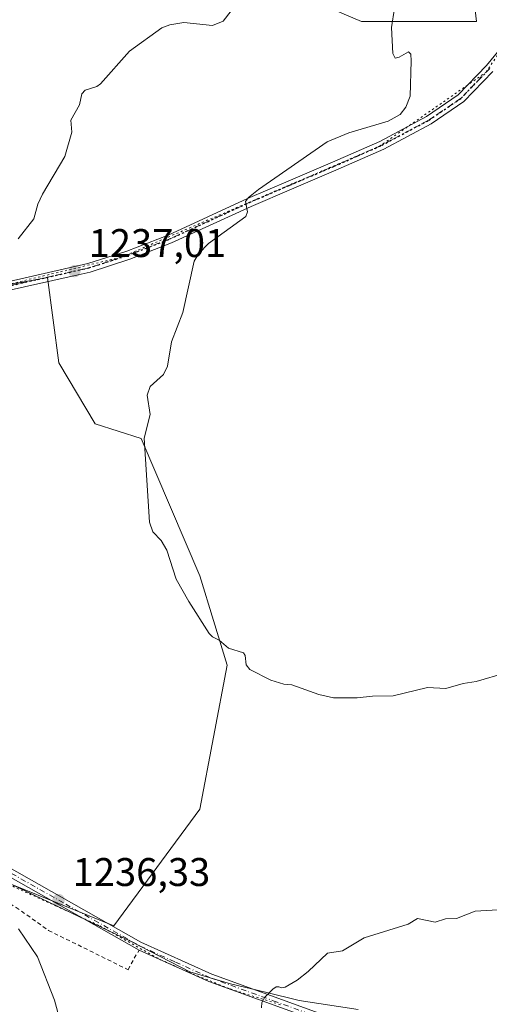
# Model space of a CAD drawing. Units: metres. Extents: x 658190 to 661657, y 4748760 to 4751152.
# Drawn here: x 660392 to 660510, y 4749578 to 4749825 of the extents above; entities that cross this region are included whole.
import ezdxf

# ---------------------------------------------------------------- set-up
doc = ezdxf.new("R2010")
doc.units = ezdxf.units.M
doc.header["$MEASUREMENT"] = 0
for name, pattern in [('DGN Style 2', [1.6480167562047852, 0.988810053722871, -0.6592067024819142]), ('DGN Style 4', [2.6384748266838614, 1.318413404963828, -0.6592067024819142, 0.001648016756204785, -0.6592067024819142]), ('DGN Style 5', [1.1536117293433497, 0.4944050268614355, -0.6592067024819142])]:
    doc.linetypes.add(name, pattern=pattern)
for name, color, linetype, lineweight in [('Alambrada', 7, 'DGN Style 2', 0), ('Arbolado forestal CxS', 92, 'Continuous', 0), ('Curva de nivel normal', 30, 'Continuous', 0), ('Municipio', 91, 'Continuous', 13), ('Municipio CxS', 4, 'Continuous', 0), ('Pista no pavimentada Cxs', 111, 'Continuous', 0), ('Pista no pavimentada eje', 91, 'DGN Style 4', 0), ('Prado CxS', 92, 'Continuous', 0), ('Punto de cota en terreno', 7, 'Continuous', 0), ('Ruta', 7, 'DGN Style 5', 30), ('Rótulo de punto de cota en terreno', 7, 'Continuous', 0), ('Vía pecuaria eje', 92, 'DGN Style 5', 0)]:
    doc.layers.add(name, color=color, linetype=linetype, lineweight=lineweight)
doc.styles.add('Style-Arial', font='txt')

# ---------------------------------------------------------------- blocks, each defined once
blk = doc.blocks.new('*U11')
at = {"layer": 'Arbolado forestal CxS', "color": 92, "linetype": 'Continuous', "lineweight": 0}
for points in [[(660390.0387000004, 4749608.176700001, 1235.872900000002), (660415.5784999998, 4749597.8015, 1236.196400000001), (660437.0935000004, 4749627.060900001, 1237.467600000004), (660443.9787, 4749663.2053, 1239.720600000001), (660437.0943999998, 4749685.580499999, 1240.258499999996), (660422.4649999999, 4749720.003900001, 1239.566399999996), (660410.9500000002, 4749723.658100001, 1238.554499999998), (660401.8114999998, 4749738.936899999, 1237.143800000005), (660398.9649, 4749760.361500001, 1236.010699999999), (660374.4162999997, 4749755.8255, 1233.982000000004)], [(660445.7430999996, 4749838.181299999, 1233.721099999995), (660477.6118999999, 4749824.5229, 1236.399900000004), (660506.4455000004, 4749824.522700001, 1242.495200000005), (660503.4106999999, 4749850.3213, 1242.132899999997)]]:
    blk.add_polyline3d(points, dxfattribs=at)
blk = doc.blocks.new('5PATER')
at = {"layer": 'Punto de cota en terreno', "linetype": 'Continuous', "lineweight": 0}
h = blk.add_hatch(color=51, dxfattribs=at)
edge = h.paths.add_edge_path()
edge.add_ellipse((0, 0), major_axis=(-0.1095731443231308, -0.1110710700762829), ratio=0.9994222409660322, start_angle=0, end_angle=360)
blk = doc.blocks.new('*U15')
at = {"layer": 'Pista no pavimentada Cxs', "color": 111, "linetype": 'Continuous', "lineweight": 0}
for points in [[(660385.6501000002, 4749614.550100001, 1240.833299999999), (660422.3701, 4749593.780099999, 1243.523199999996), (660440.1401000004, 4749585.7301, 1246.860000000001), (660471.6300999997, 4749574.2501, 1235.884699999995)], [(660470.9101, 4749572.390100001, 1236.622099999993), (660439.3800999997, 4749583.870100001, 1247.143299999996), (660421.9401000004, 4749591.7301, 1244.462299999999), (660384.6901000004, 4749612.790100001, 1243.126099999994)]]:
    blk.add_polyline3d(points, dxfattribs=at)

msp = doc.modelspace()

# ---------------------------------------------------------------- linework, layer by layer
at = {"layer": 'Alambrada', "color": 7, "linetype": 'DGN Style 2', "lineweight": 0}
msp.add_polyline3d([(660284.9101, 4749683.670100001, 1235.714600000007), (660289.3901000004, 4749673.0601, 1236.537400000001), (660294.0301000001, 4749666.120100001, 1239.143899999995), (660306.0100999996, 4749654.550100001, 1248.522299999997), (660321.4801000003, 4749643.1601, 1245.373800000001), (660335.9801000003, 4749634.290100001, 1249.523000000001), (660351.4600999998, 4749625.600099999, 1252.492899999997), (660367.1201, 4749616.550100001, 1251.438599999994), (660381.0500999996, 4749608.450099999, 1249.311799999996), (660391.1001000004, 4749602.470100001, 1241.635699999999), (660399.2301000003, 4749596.6801, 1248.278900000005), (660419.1401000004, 4749586.840100001, 1248.744900000005), (660420.7001, 4749589.7301, 1245.803), (660421.9401000004, 4749591.7301, 1244.462299999999)], dxfattribs=at)
at = {"layer": 'Arbolado forestal CxS', "color": 92, "linetype": 'Continuous', "lineweight": 0}
for points in [[(660503.4106999999, 4749850.3213, 1242.132899999997), (660506.4455000004, 4749824.522700001, 1242.495200000005), (660477.6118999999, 4749824.5229, 1236.399900000004), (660445.7430999996, 4749838.181299999, 1233.721099999995)], [(660445.7430999996, 4749838.181299999, 1233.721099999995), (660477.6118999999, 4749824.5229, 1236.399900000004), (660506.4455000004, 4749824.522700001, 1242.495200000005), (660503.4106999999, 4749850.3213, 1242.132899999997)], [(660445.7430999996, 4749838.181299999, 1233.721099999995), (660477.6118999999, 4749824.5229, 1236.399900000004), (660506.4455000004, 4749824.522700001, 1242.495200000005), (660503.4106999999, 4749850.3213, 1242.132899999997)], [(660284.1321, 4749679.9857, 1233.8894), (660297.4714000003, 4749671.7863, 1234.705000000002), (660304.1511000004, 4749667.206300001, 1235.162500000006), (660313.4508999997, 4749658.736300001, 1235.6973), (660331.5103000002, 4749643.1865, 1236.448799999998), (660342.4398999996, 4749635.386499999, 1236.545700000002), (660356.5495999996, 4749627.046700001, 1236.401899999997), (660368.6891000001, 4749619.7467, 1236.032999999996), (660390.0387000004, 4749608.176700001, 1235.872900000002), (660415.5784999998, 4749597.8015, 1236.196400000001), (660437.0935000004, 4749627.060900001, 1237.467600000004), (660443.9787, 4749663.2053, 1239.720600000001), (660437.0943999998, 4749685.580499999, 1240.258499999996), (660422.4649999999, 4749720.003900001, 1239.566399999996), (660410.9500000002, 4749723.658100001, 1238.554499999998), (660401.8114999998, 4749738.936899999, 1237.143800000005), (660398.9649, 4749760.361500001, 1236.010699999999), (660374.4162999997, 4749755.8255, 1233.982000000004)]]:
    msp.add_polyline3d(points, dxfattribs=at)
at = {"layer": 'Curva de nivel normal', "color": 30, "linetype": 'Continuous', "lineweight": 0, "flags": 128}
for points, elevation in [([(660448.4199999999, 4749831.680000001), (660442.9800000006, 4749824.640000001), (660440.3099999997, 4749823.550000001), (660433.1600000003, 4749824.27), (660429.5899999999, 4749823.720000001), (660427.6299999999, 4749822.980000001), (660419.5199999996, 4749817.08), (660412.2400000002, 4749808.9), (660411.3499999996, 4749808.27), (660408.4400000004, 4749807.350000001), (660407.6100000005, 4749806.439999999), (660406.9500000002, 4749803.630000001), (660404.8200000003, 4749799.83), (660405.0499999998, 4749796.76), (660403.3300000001, 4749790.680000001), (660397.7100000001, 4749781.24), (660396.5899999999, 4749778.77), (660395.5599999997, 4749775.039999999), (660391.6399999997, 4749770.01)], 1235), ([(660485.9299999997, 4749827.869999999), (660485.1200000001, 4749823.050000001), (660485.5099999999, 4749816.480000001), (660486.0999999996, 4749815.369999999), (660487.0700000003, 4749815.600000001), (660489.4400000004, 4749816.939999999), (660489.9500000002, 4749816.33), (660490.0999999996, 4749814.65), (660489.8399999999, 4749805.810000001), (660488.7100000001, 4749803.039999999), (660487.3099999997, 4749801.180000001), (660484.3099999997, 4749799.52), (660474.4500000002, 4749796.65), (660469.0599999997, 4749794.4), (660451.8499999996, 4749782.4), (660449.3200000003, 4749780.4), (660448.6100000005, 4749779.430000001), (660449.1100000005, 4749776.859999999), (660448.6799999997, 4749775.619999999), (660439.3200000003, 4749768.890000001), (660436.8799999999, 4749766.4), (660435.7199999997, 4749764.480000001), (660432.9100000003, 4749751.609999999), (660430.0300000003, 4749744.25), (660429.0199999996, 4749738.130000001), (660428, 4749736.039999999), (660424.6900000004, 4749733.01), (660423.9299999997, 4749730.869999999), (660424.6500000004, 4749726.039999999), (660423.1900000004, 4749720.09), (660424.5499999998, 4749699), (660425.3899999997, 4749696.600000001), (660427.4600000001, 4749694.460000001), (660428.8700000001, 4749691.980000001), (660431.2199999997, 4749684.76), (660434.3700000001, 4749679.16), (660439.4500000002, 4749671.15), (660440.2800000003, 4749670.300000001), (660441.9900000002, 4749669.460000001), (660444.29, 4749667.4), (660448.0800000001, 4749666.310000001), (660448.5, 4749665.619999999), (660448.75, 4749663.25), (660449.6600000003, 4749662.109999999), (660454.9500000002, 4749659.430000001), (660458.1500000004, 4749658.4), (660460.2000000002, 4749658.25), (660466.9500000002, 4749655.859999999), (660470.6100000005, 4749654.949999999), (660476.5300000003, 4749655), (660480.3499999996, 4749655.430000001), (660485.5599999997, 4749655.49), (660494.1699999999, 4749657.550000001), (660498.7400000002, 4749657.32), (660503.1200000001, 4749658.59), (660506.3499999996, 4749659.100000001), (660513.75, 4749661.279999999)], 1240), ([(660452.6200000001, 4749577.25), (660452.6699999999, 4749578.600000001), (660453.4199999999, 4749579.91), (660455.4000000004, 4749581.970000001), (660456.2699999996, 4749582.550000001), (660456.9299999997, 4749582.539999999), (660457.6799999997, 4749582.310000001), (660458.5300000003, 4749582.480000001), (660461.5, 4749584.230000001), (660464.2400000002, 4749586.350000001), (660469.0899999999, 4749591.02), (660472.8899999997, 4749591.59), (660478.2800000003, 4749594.810000001), (660489.3300000001, 4749598.279999999), (660491.6699999999, 4749599.66), (660496.1200000001, 4749598.730000001), (660498.7000000002, 4749599.560000001), (660501.4400000004, 4749599.67), (660506.1399999997, 4749601.539999999), (660513.2400000002, 4749601.9)], 1235), ([(660391.6900000004, 4749597.09), (660396.5, 4749590.100000001), (660400.7000000002, 4749579.180000001), (660402.0800000001, 4749574.24)], 1235)]:
    msp.add_lwpolyline(points, dxfattribs=dict(at, elevation=elevation))
at = {"layer": 'Municipio', "color": 91, "linetype": 'Continuous', "lineweight": 13, "flags": 128}
msp.add_lwpolyline([(660476.8030000017, 4749576.869), (660462.0320000006, 4749579.142999998), (660453.5920000006, 4749581.170000002), (660444.8170000014, 4749583.277000001), (660434.6040000003, 4749586.268), (660419.7359999995, 4749594.001), (660390.0219999999, 4749608.198000002)], dxfattribs=at)
msp.add_lwpolyline([(660476.8030000017, 4749576.869), (660462.0320000006, 4749579.142999998), (660453.5920000006, 4749581.170000002), (660444.8170000014, 4749583.277000001), (660434.6040000003, 4749586.268), (660419.7359999995, 4749594.001), (660390.0219999999, 4749608.198000002)], dxfattribs=at)
at = {"layer": 'Municipio CxS', "color": 4, "linetype": 'Continuous', "lineweight": 0, "flags": 128}
for points in [[(660476.8030000012, 4749576.869000001), (660462.0320000001, 4749579.142999999), (660453.5920000002, 4749581.170000001), (660444.8170000009, 4749583.277), (660434.6039999997, 4749586.267999999), (660419.7359999989, 4749594.000999999), (660390.0219999994, 4749608.198000001)], [(660390.0219999994, 4749608.198000001), (660419.7359999989, 4749594.000999999), (660434.6039999997, 4749586.267999999), (660444.8170000009, 4749583.277), (660453.5920000002, 4749581.170000001), (660462.0320000001, 4749579.142999999), (660476.8030000012, 4749576.869000001)]]:
    msp.add_lwpolyline(points, dxfattribs=at)
at = {"layer": 'Pista no pavimentada Cxs', "color": 111, "linetype": 'Continuous', "lineweight": 0}
for points in [[(660386.3901000004, 4749758.690099999, 1235.637100000007), (660409.0800999999, 4749763.8301, 1240.825700000001), (660418.8300999999, 4749766.970100001, 1242.026899999997), (660429.1601, 4749771.0101, 1241.841499999995), (660449.1101000002, 4749780.1601, 1246.061600000001), (660459.2301000003, 4749784.4901, 1247.191200000001), (660470.3400999998, 4749789.2401, 1247.046199999997), (660482.2401000002, 4749794.4901, 1250.236300000004), (660493.9200999998, 4749800.7301, 1243.058999999994), (660501.8501000004, 4749806.120100001, 1242.269199999995), (660508.9501, 4749813.470100001, 1243.164699999994), (660515.6501000002, 4749821.600099999, 1243.924499999994)], [(660386.3901000004, 4749758.690099999, 1235.637100000007), (660409.0800999999, 4749763.8301, 1240.825700000001), (660418.8300999999, 4749766.970100001, 1242.026899999997), (660429.1601, 4749771.0101, 1241.841499999995), (660449.1101000002, 4749780.1601, 1246.061600000001), (660459.2301000003, 4749784.4901, 1247.191200000001), (660470.3400999998, 4749789.2401, 1247.046199999997), (660482.2401000002, 4749794.4901, 1250.236300000004), (660493.9200999998, 4749800.7301, 1243.058999999994), (660501.8501000004, 4749806.120100001, 1242.269199999995), (660508.9501, 4749813.470100001, 1243.164699999994), (660515.6501000002, 4749821.600099999, 1243.924499999994)], [(660510.5701000001, 4749812.020099999, 1243.569900000002), (660503.2600999996, 4749804.450099999, 1242.835699999996), (660495.0500999996, 4749798.870100001, 1244.102400000003), (660483.1901000004, 4749792.530099999, 1249.113100000002), (660471.2100999998, 4749787.2501, 1246.278900000005), (660460.0800999999, 4749782.4901, 1247.149799999999), (660449.9901000002, 4749778.170100001, 1245.904200000004), (660430.0100999996, 4749769.0101, 1241.457399999999), (660419.5601000005, 4749764.920100001, 1241.095199999996), (660409.6501000002, 4749761.7301, 1239.381999999998), (660406.6201, 4749761.040100001, 1238.978000000003), (660386.8101000005, 4749756.5601, 1235.128500000006)], [(660510.5701000001, 4749812.020099999, 1243.569900000002), (660503.2600999996, 4749804.450099999, 1242.835699999996), (660495.0500999996, 4749798.870100001, 1244.102400000003), (660483.1901000004, 4749792.530099999, 1249.113100000002), (660471.2100999998, 4749787.2501, 1246.278900000005), (660460.0800999999, 4749782.4901, 1247.149799999999), (660449.9901000002, 4749778.170100001, 1245.904200000004), (660430.0100999996, 4749769.0101, 1241.457399999999), (660419.5601000005, 4749764.920100001, 1241.095199999996), (660409.6501000002, 4749761.7301, 1239.381999999998), (660406.6201, 4749761.040100001, 1238.978000000003), (660386.8101000005, 4749756.5601, 1235.128500000006)], [(660210.1001000004, 4749698.7301, 1230.229399999997), (660218.9501, 4749698.200099999, 1232.6394), (660226.3000999996, 4749698.520099999, 1232.117800000007), (660236.1901000004, 4749699.6601, 1232.677299999996), (660245.2701000003, 4749700.7301, 1233.006500000003), (660253.9700999996, 4749701.170100001, 1233.503500000006), (660259.0601000005, 4749700.8101, 1233.769199999995), (660263.2801000001, 4749700.130100001, 1233.395300000004), (660265.9001000002, 4749699.440099999, 1233.206600000005), (660270.7001, 4749697.4301, 1233.214999999997), (660275.3201000001, 4749694.9301, 1234.225000000006), (660278.8300999999, 4749692.190099999, 1233.724799999996), (660281.5800999999, 4749689.670100001, 1234.423999999999), (660286.3501000004, 4749685.0701, 1234.561600000001), (660297.8300999999, 4749672.5001, 1238.182199999996), (660303.3601000002, 4749667.590100001, 1239.335200000001), (660325.9401000004, 4749650.1801, 1239.506099999999), (660341.7100999998, 4749639.5101, 1243.171400000007), (660359.2801000001, 4749628.7501, 1243.129499999996), (660385.6501000002, 4749614.550100001, 1240.833299999999), (660422.3701, 4749593.780099999, 1243.523199999996), (660440.1401000004, 4749585.7301, 1246.860000000001), (660471.6300999997, 4749574.2501, 1235.884699999995)], [(660421.9401000004, 4749591.7301, 1244.462299999999), (660384.6901000004, 4749612.790100001, 1243.126099999994), (660358.2801000001, 4749627.0101, 1245.362999999998), (660340.6300999997, 4749637.8301, 1245.355899999995), (660324.7600999996, 4749648.5601, 1239.811000000002), (660302.0800999999, 4749666.050100001, 1239.521999999997), (660296.4301000005, 4749671.0801, 1237.514999999999), (660284.9101, 4749683.670100001, 1235.714600000007)], [(660586.8800999997, 4749381.610099999, 1244.335699999996), (660585.6001000004, 4749387.4301, 1246.651100000003), (660581.0301000001, 4749402.8201, 1246.292199999996), (660573.5000999998, 4749422.5701, 1240.579700000002), (660569.5301000001, 4749433.940099999, 1240.529800000004), (660566.8000999996, 4749445.2501, 1242.261499999993), (660564.9200999998, 4749455.290100001, 1242.883400000006), (660558.4801000003, 4749475.2301, 1241.264599999995), (660551.8501000004, 4749490.3301, 1242.459799999997), (660547.6401000004, 4749498.7601, 1241.455799999996), (660544.0401, 4749505.270099999, 1238.504199999996), (660536.2200999996, 4749517.5701, 1240.076000000001), (660527.8800999997, 4749528.800100001, 1245.417000000001), (660520.8601000002, 4749536.440099999, 1242.084199999998), (660501.5800999999, 4749555.370100001, 1235.184599999993), (660497.7301000003, 4749558.4001, 1233.372000000003), (660487.5900999998, 4749565.140100001, 1237.680600000007), (660481.7901, 4749567.950099999, 1240.709900000002), (660470.9101, 4749572.390100001, 1236.622099999993), (660439.3800999997, 4749583.870100001, 1247.143299999996), (660421.9401000004, 4749591.7301, 1244.462299999999)]]:
    msp.add_polyline3d(points, dxfattribs=at)
at = {"layer": 'Pista no pavimentada eje', "color": 91, "linetype": 'DGN Style 4', "lineweight": 0}
for points in [[(660509.7600999996, 4749812.745100001, 1243.333100000004), (660502.5551000005, 4749805.2851, 1242.431200000006), (660494.4851000002, 4749799.800100001, 1243.482600000003), (660482.7150999998, 4749793.5101, 1249.691399999996), (660476.7251000004, 4749790.870100001, 1248.346399999995), (660470.7751000002, 4749788.245100001, 1246.294800000003), (660459.6551000001, 4749783.4901, 1247.108300000007), (660449.5500999996, 4749779.165100001, 1246.008100000006), (660429.5850999998, 4749770.0101, 1241.554900000003), (660419.1951000001, 4749765.9451, 1241.463499999998), (660409.3651000002, 4749762.780099999, 1239.444300000003), (660407.8501000004, 4749762.4351, 1239.309699999998), (660396.5050999997, 4749759.8651, 1236.239600000001), (660386.6001000004, 4749757.6251, 1235.180500000002)], [(660385.1700999998, 4749613.670100001, 1241.842499999999), (660403.5301000001, 4749603.2851, 1239.788799999995), (660422.1551000001, 4749592.755100001, 1243.898700000005), (660431.0401, 4749588.7301, 1243.134300000005), (660439.7600999996, 4749584.800100001, 1246.896299999993), (660455.5251000002, 4749579.0601, 1240.564899999998), (660471.2701000003, 4749573.3201, 1236.134600000005)]]:
    msp.add_polyline3d(points, dxfattribs=at)
at = {"layer": 'Prado CxS', "color": 92, "linetype": 'Continuous', "lineweight": 0}
for points in [[(660284.1321, 4749679.9857, 1233.8894), (660297.4714000003, 4749671.7863, 1234.705000000002), (660304.1511000004, 4749667.206300001, 1235.162500000006), (660313.4508999997, 4749658.736300001, 1235.6973), (660331.5103000002, 4749643.1865, 1236.448799999998), (660342.4398999996, 4749635.386499999, 1236.545700000002), (660356.5495999996, 4749627.046700001, 1236.401899999997), (660368.6891000001, 4749619.7467, 1236.032999999996), (660390.0387000004, 4749608.176700001, 1235.872900000002), (660415.5784999998, 4749597.8015, 1236.196400000001), (660437.0935000004, 4749627.060900001, 1237.467600000004), (660443.9787, 4749663.2053, 1239.720600000001), (660437.0943999998, 4749685.580499999, 1240.258499999996), (660422.4649999999, 4749720.003900001, 1239.566399999996), (660410.9500000002, 4749723.658100001, 1238.554499999998), (660401.8114999998, 4749738.936899999, 1237.143800000005), (660398.9649, 4749760.361500001, 1236.010699999999), (660374.4162999997, 4749755.8255, 1233.982000000004)], [(660374.4162999997, 4749755.8255, 1233.982000000004), (660398.9649, 4749760.361500001, 1236.010699999999), (660401.8114999998, 4749738.936899999, 1237.143800000005), (660410.9500000002, 4749723.658100001, 1238.554499999998), (660422.4649999999, 4749720.003900001, 1239.566399999996), (660437.0943999998, 4749685.580499999, 1240.258499999996), (660443.9787, 4749663.2053, 1239.720600000001), (660437.0935000004, 4749627.060900001, 1237.467600000004), (660415.5784999998, 4749597.8015, 1236.196400000001), (660390.0387000004, 4749608.176700001, 1235.872900000002)]]:
    msp.add_polyline3d(points, dxfattribs=at)
at = {"layer": 'Ruta', "color": 7, "linetype": 'DGN Style 5', "lineweight": 30}
msp.add_polyline3d([(660386.6001000004, 4749757.6251, 1235.180500000002), (660396.5050999997, 4749759.8651, 1236.239600000001), (660407.8501000004, 4749762.4351, 1239.309699999998), (660409.3651000002, 4749762.780099999, 1239.444300000003), (660419.1951000001, 4749765.9451, 1241.463499999998), (660429.5850999998, 4749770.0101, 1241.554900000003), (660449.5500999996, 4749779.165100001, 1246.008100000006), (660459.6551000001, 4749783.4901, 1247.108300000007), (660470.7751000002, 4749788.245100001, 1246.294800000003), (660476.7251000004, 4749790.870100001, 1248.346399999995), (660482.7150999998, 4749793.5101, 1249.691399999996), (660494.4851000002, 4749799.800100001, 1243.482600000003), (660502.5551000005, 4749805.2851, 1242.431200000006), (660509.7600999996, 4749812.745100001, 1243.333100000004)], dxfattribs=at)
at = {"layer": 'Vía pecuaria eje', "color": 92, "linetype": 'DGN Style 5', "lineweight": 0}
for points in [[(660172.3273999998, 4749749.467300001, 1224.222800000003), (660174.5056999996, 4749749.379799999, 1224.821200000006), (660237.4744999995, 4749746.8518, 1232.887300000002), (660295.1895000003, 4749745.7423, 1235.591799999995), (660354.0144999997, 4749750.176300001, 1234.2883), (660417.5131999999, 4749765.465700001, 1241.558600000004), (660482.0674000002, 4749793.213400001, 1249.383499999996), (660508.8448999999, 4749811.818700001, 1243.185700000002), (660534.5412, 4749850.327600001, 1246.752399999998)], [(660380.7992000004, 4749612.030300001, 1248.664900000003), (660400.9733999996, 4749602.8709, 1241.595199999996), (660405.0580000002, 4749601.014400001, 1240.909700000004), (660412.1003999999, 4749597.8136, 1240.695399999997), (660414.1327000001, 4749596.678900001, 1240.697100000005), (660427.2734000003, 4749589.342399999, 1242.720400000006), (660434.3542999999, 4749586.181500001, 1244.259900000005), (660444.7225000003, 4749582.009099999, 1242.603600000002), (660457.6196999997, 4749577.963199999, 1239.745299999995)]]:
    msp.add_polyline3d(points, dxfattribs=at)

# ---------------------------------------------------------------- block references
at = {"layer": 'Arbolado forestal CxS', "color": 92, "linetype": 'Continuous', "lineweight": 0}
msp.add_blockref('*U11', (0, 0), dxfattribs=at)
at = {"layer": 'Pista no pavimentada Cxs', "color": 111, "linetype": 'Continuous', "lineweight": 0}
msp.add_blockref('*U15', (0, 0), dxfattribs=at)
at = {"layer": 'Punto de cota en terreno', "color": 7, "linetype": 'Continuous', "lineweight": 0, "xscale": 10, "yscale": 10, "zscale": 10}
for p in [(660405.7599999999, 4749761.960000001, 1237.009999999995), (660401.75, 4749604.289999999, 1236.330000000002)]:
    msp.add_blockref('5PATER', p, dxfattribs=at)

# ---------------------------------------------------------------- texts
at = {"layer": 'Rótulo de punto de cota en terreno', "color": 7, "linetype": 'Continuous', "lineweight": 0, "style": 'Style-Arial'}
for s, p in [('1237,01', (660409.2878000002, 4749765.4878)), ('1236,33', (660405.2778000003, 4749607.8178))]:
    msp.add_text(s, height=7.000000000000002, dxfattribs=at).set_placement(p)

doc.saveas('drawing.dxf')
